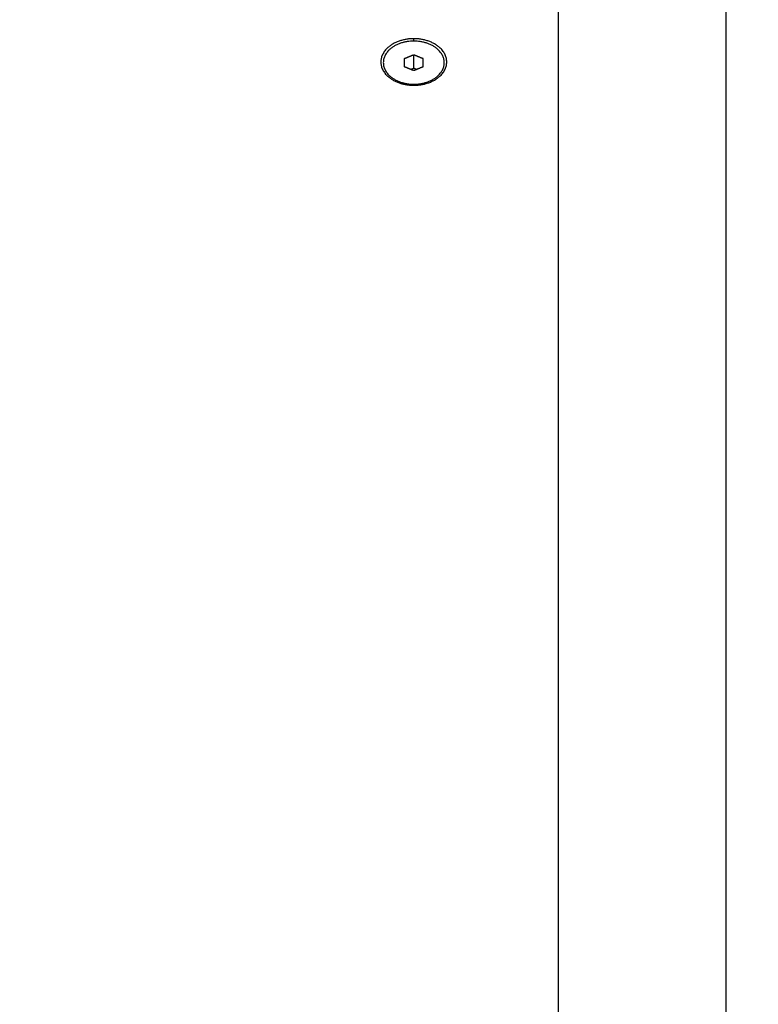
# Model space of a CAD drawing. Units: millimetres. Extents: x -5 to 14.3, y 1.9 to 19.6.
# Drawn here: x 7.1 to 7.3, y 7.2 to 7.5 of the extents above; entities that cross this region are included whole.
import ezdxf

# ---------------------------------------------------------------- set-up
doc = ezdxf.new("R2010")
doc.units = ezdxf.units.MM
doc.layers.add('DIASTASEIS', color=253, linetype='Continuous', lineweight=5)
doc.layers.add('Make2D$Visible$Curves', color=7, linetype='Continuous', true_color=0x000000)
doc.styles.get("Standard").update_dxf_attribs({"font": 'ARIALN.TTF'})
doc.dimstyles.new('STANDARD_ACAD', dxfattribs={"dimtxt": 0.18, "dimasz": 0.15, "dimexe": 0.18, "dimexo": 0.0625, "dimgap": 0.09, "dimtad": 0, "dimtih": 1, "dimtoh": 1, "dimzin": 0, "dimdsep": 46, "dimtxsty": 'Standard', "dimblk": 'OBLIQUE', "dimcen": 0.09, "dimadec": 0, "dimazin": 0, "dimtfac": 1, "dimtofl": 0, "dimtmove": 0, "dimatfit": 3, "dimfxl": 1, "dimtolj": 1, "dimtzin": 0, "dimarcsym": 0})

# ---------------------------------------------------------------- blocks, each defined once
blk = doc.blocks.new('_Oblique')
at = {"color": 0, "linetype": 'ByBlock', "lineweight": -2, "transparency": 16777216}
blk.add_line((-0.5, -0.5), (0.5, 0.5), dxfattribs=at)
blk = doc.blocks.new('*D11')
at = {"layer": 'Defpoints', "color": 0}
for p in [(9.07861, 9.45086), (1.60854, 3.92443), (10.26297, 3.92443)]:
    blk.add_point(p, dxfattribs=at)
at = {"layer": 'DIASTASEIS', "color": 0, "lineweight": -2}
for p, q in [((9.01611, 9.45086), (1.42854, 9.45086)), ((1.60854, 9.45086), (1.60854, 6.86955)), ((1.60854, 3.92443), (1.60854, 6.50574)), ((10.20047, 3.92443), (1.42854, 3.92443))]:
    blk.add_line(p, q, dxfattribs=at)
at = {"layer": 'DIASTASEIS', "color": 0, "linetype": 'ByBlock', "lineweight": -2, "xscale": 0.15, "yscale": 0.15, "zscale": 0.15}
for p, rotation in [((1.60854, 9.45086), 90), ((1.60854, 3.92443), 270)]:
    blk.add_blockref('_Oblique', p, dxfattribs=dict(at, rotation=rotation))
at = {"layer": 'DIASTASEIS', "color": 0, "insert": (1.60854, 6.68765), "char_height": 0.18, "attachment_point": 5}
blk.add_mtext('\\A1;\\A1;5.50', dxfattribs=at)
blk = doc.blocks.new('*D12')
at = {"layer": 'Defpoints', "color": 0}
for p in [(12.73144, 11.40877), (12.73144, 6.43147), (4.27346, 6.34346)]:
    blk.add_point(p, dxfattribs=at)
at = {"layer": 'DIASTASEIS', "color": 0, "lineweight": -2}
for p, q in [((4.27346, 6.40596), (4.27346, 11.58877)), ((12.73144, 6.49397), (12.73144, 11.58877)), ((4.27346, 11.40877), (8.22097, 11.40877)), ((12.73144, 11.40877), (8.78393, 11.40877))]:
    blk.add_line(p, q, dxfattribs=at)
at = {"layer": 'DIASTASEIS', "color": 0, "linetype": 'ByBlock', "lineweight": -2, "xscale": 0.15, "yscale": 0.15, "zscale": 0.15, "rotation": 180}
blk.add_blockref('_Oblique', (4.27346, 11.40877), dxfattribs=at)
at = {"layer": 'DIASTASEIS', "color": 0, "linetype": 'ByBlock', "lineweight": -2, "xscale": 0.15, "yscale": 0.15, "zscale": 0.15}
blk.add_blockref('_Oblique', (12.73144, 11.40877), dxfattribs=at)
at = {"layer": 'DIASTASEIS', "color": 0, "insert": (8.50245, 11.40877), "char_height": 0.18, "attachment_point": 5}
blk.add_mtext('\\A1;\\A1;8.50', dxfattribs=at)
blk = doc.blocks.new('*D15')
at = {"layer": 'Defpoints', "color": 0}
for p in [(14.23144, 12.3623), (2.27346, 6.05346), (14.23144, 6.05346)]:
    blk.add_point(p, dxfattribs=at)
at = {"layer": 'DIASTASEIS', "color": 0, "lineweight": -2}
for p, q in [((2.27346, 6.11596), (2.27346, 12.5423)), ((14.23144, 6.11596), (14.23144, 12.5423)), ((2.27346, 12.3623), (7.92057, 12.3623)), ((14.23144, 12.3623), (8.58433, 12.3623))]:
    blk.add_line(p, q, dxfattribs=at)
at = {"layer": 'DIASTASEIS', "color": 0, "linetype": 'ByBlock', "lineweight": -2, "xscale": 0.15, "yscale": 0.15, "zscale": 0.15, "rotation": 180}
blk.add_blockref('_Oblique', (2.27346, 12.3623), dxfattribs=at)
at = {"layer": 'DIASTASEIS', "color": 0, "linetype": 'ByBlock', "lineweight": -2, "xscale": 0.15, "yscale": 0.15, "zscale": 0.15}
blk.add_blockref('_Oblique', (14.23144, 12.3623), dxfattribs=at)
at = {"layer": 'DIASTASEIS', "color": 0, "insert": (8.25245, 12.3623), "char_height": 0.18, "attachment_point": 5}
blk.add_mtext('\\A1;\\A1;12.00', dxfattribs=at)
blk = doc.blocks.new('*D16')
at = {"layer": 'Defpoints', "color": 0}
for p in [(9.66559, 10.93883), (0.7995, 1.92623), (10.55697, 1.92623)]:
    blk.add_point(p, dxfattribs=at)
at = {"layer": 'DIASTASEIS', "color": 0, "lineweight": -2}
for p, q in [((9.60309, 10.93883), (0.6195, 10.93883)), ((0.7995, 10.93883), (0.7995, 6.61443)), ((0.7995, 1.92623), (0.7995, 6.25063)), ((10.49447, 1.92623), (0.6195, 1.92623))]:
    blk.add_line(p, q, dxfattribs=at)
at = {"layer": 'DIASTASEIS', "color": 0, "linetype": 'ByBlock', "lineweight": -2, "xscale": 0.15, "yscale": 0.15, "zscale": 0.15}
for p, rotation in [((0.7995, 10.93883), 90), ((0.7995, 1.92623), 270)]:
    blk.add_blockref('_Oblique', p, dxfattribs=dict(at, rotation=rotation))
at = {"layer": 'DIASTASEIS', "color": 0, "insert": (0.7995, 6.43253), "char_height": 0.18, "attachment_point": 5}
blk.add_mtext('\\A1;\\A1;9.00', dxfattribs=at)
blk = doc.blocks.new('KATOPSH_S140A')
at = {"layer": 'Make2D$Visible$Curves', "color": 0, "lineweight": -3}
for points in [[(8.33191, 29.55099), (8.33191, 30.05116), (8.33191, 30.55132)], [(8.37591, 29.55398), (8.37591, 30.05265), (8.37591, 30.55132)], [(8.29391, 30.42915), (8.29391, 30.42947), (8.29391, 30.42979)], [(8.29391, 30.42554), (8.29266, 30.42503), (8.29141, 30.42452)], [(8.29641, 30.42452), (8.29516, 30.42503), (8.29391, 30.42554)], [(8.29391, 30.422), (8.29391, 30.42377), (8.29391, 30.42554)], [(8.29141, 30.42452), (8.29141, 30.4235), (8.29141, 30.42248)], [(8.29641, 30.42248), (8.29641, 30.4235), (8.29641, 30.42452)], [(8.29141, 30.42248), (8.29266, 30.42197), (8.29391, 30.42146)], [(8.29391, 30.422), (8.29358, 30.42186), (8.29325, 30.42173)], [(8.29391, 30.42146), (8.29516, 30.42197), (8.29641, 30.42248)], [(8.29456, 30.42173), (8.29423, 30.42186), (8.29391, 30.422)], [(8.29356, 30.41757), (8.2934, 30.41758), (8.29324, 30.41759)], [(8.29391, 30.41756), (8.29391, 30.41757), (8.29391, 30.41757)]]:
    blk.add_open_spline(points, degree=2, dxfattribs=at)
for points, weights, knots in [([(8.29391, 30.42979), (8.28558, 30.42979), (8.28526, 30.42391), (8.28494, 30.41804), (8.29324, 30.41759)], [1, 0.720546537139, 1, 0.720546537139, 1], [0, 0, 0, 13.255366, 13.255366, 26.510732, 26.510732, 26.510732]), ([(8.30191, 30.4235), (8.30191, 30.42915), (8.29391, 30.42915), (8.28591, 30.42915), (8.28591, 30.4235)], [1, 0.707106781187, 1, 0.707106781187, 1], [0, 0, 0, 12.566371, 12.566371, 25.132741, 25.132741, 25.132741]), ([(8.29391, 30.41757), (8.30256, 30.41757), (8.30256, 30.42368), (8.30256, 30.42979), (8.29391, 30.42979)], [1, 0.707106781187, 1, 0.707106781187, 1], [0, 0, 0, 13.587388, 13.587388, 27.174776, 27.174776, 27.174776]), ([(8.28591, 30.4235), (8.28591, 30.41785), (8.29391, 30.41785), (8.30191, 30.41785), (8.30191, 30.4235)], [1, 0.707106781187, 1, 0.707106781187, 1], [0, 0, 0, 12.566371, 12.566371, 25.132741, 25.132741, 25.132741])]:
    blk.add_rational_spline(points, weights, degree=2, knots=knots, dxfattribs=at)
for points, weights in [([(8.29125, 30.41817), (8.29229, 30.41764), (8.29356, 30.41757)], [0.870122600382, 0.897370639647, 1]), ([(8.29324, 30.41759), (8.29357, 30.41757), (8.29391, 30.41757)], [1, 0.999263422829, 1]), ([(8.29356, 30.41757), (8.29373, 30.41756), (8.29391, 30.41756)], [1, 0.999263422829, 1])]:
    blk.add_rational_spline(points, weights, degree=2, dxfattribs=at)
blk = doc.blocks.new('S140A')
blk.add_blockref('KATOPSH_S140A', (-1.10393, -22.95902))

msp = doc.modelspace()

# ---------------------------------------------------------------- block references
msp.add_blockref('S140A', (0, 0))

# ---------------------------------------------------------------- dimensions: what is measured, and where the dimension line sits
at = {"layer": 'DIASTASEIS'}
for base, p1, p2, picture, middle in [((14.23144, 12.3623), (2.27346, 6.05346), (14.23144, 6.05346), '*D15', (8.25245, 12.3623)), ((12.73144, 11.40877), (4.27346, 6.34346), (12.73144, 6.43147), '*D12', (8.50245, 11.40877))]:
    dim = msp.add_linear_dim(base=base, p1=p1, p2=p2, text='\\A1;<>0', dimstyle='STANDARD_ACAD', override={"dimdec": 1, "dimtxsty": 'Standard', "dimtmove": 2}, dxfattribs=at)
    dim.commit()
    dim.dimension.update_dxf_attribs({"geometry": picture, "text_midpoint": middle})
for base, p1, p2, picture, middle in [((0.7995, 1.92623), (9.66559, 10.93883), (10.55697, 1.92623), '*D16', (0.7995, 6.43253)), ((1.60854, 3.92443), (9.07861, 9.45086), (10.26297, 3.92443), '*D11', (1.60854, 6.68765))]:
    dim = msp.add_linear_dim(base=base, p1=p1, p2=p2, angle=90, text='\\A1;<>0', dimstyle='STANDARD_ACAD', override={"dimdec": 1, "dimtxsty": 'Standard', "dimtmove": 2}, dxfattribs=at)
    dim.commit()
    dim.dimension.update_dxf_attribs({"geometry": picture, "text_midpoint": middle})

doc.saveas('drawing.dxf')
